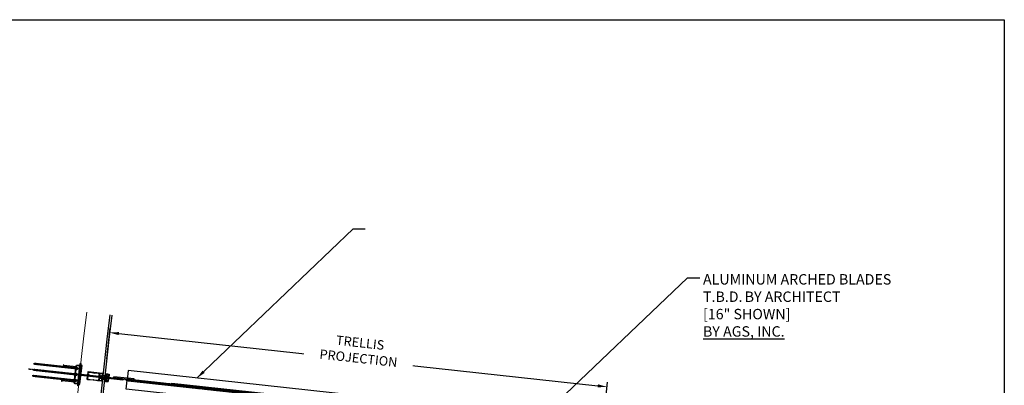
# Model space of a CAD drawing. Extents: x 907 to 15314, y -2067 to 86.
# Drawn here: x 5484 to 6010, y -406 to -211 of the extents above; entities that cross this region are included whole.
import ezdxf

# ---------------------------------------------------------------- set-up
doc = ezdxf.new("R2010")
doc.units = 0
doc.header["$MEASUREMENT"] = 0
for name, pattern in [('CENTER', [0.7814, 0.5, -0.0938, 0.0938, -0.0938]), ('HIDDEN', [0.375, 0.25, -0.125]), ('HIDDEN2', [0.1875, 0.125, -0.0625])]:
    doc.linetypes.add(name, pattern=pattern)
doc.layers.get('0').update_dxf_attribs({"linetype": 'CONTINUOUS'})
doc.layers.get('Defpoints').update_dxf_attribs({"linetype": 'CONTINUOUS'})
doc.layers.add('A-CMU37', color=37, linetype='CONTINUOUS', lineweight=13)
for name, color, linetype in [('BRACKET', 1, 'CONTINUOUS'), ('CENTER', 134, 'CENTER'), ('FASTENERS', 90, 'CONTINUOUS'), ('FRAMING', 2, 'CONTINUOUS'), ('GLAZING', 151, 'CONTINUOUS'), ('STEEL', 2, 'CONTINUOUS'), ('sunshade', 42, 'CONTINUOUS'), ('TEXT', 1, 'CONTINUOUS')]:
    doc.layers.add(name, color=color, linetype=linetype)
doc.layers.add('VIEWPORT', color=6, linetype='CONTINUOUS', plot=False)
doc.styles.get("Standard").update_dxf_attribs({"font": 'arial.ttf'})
doc.styles.add('TEXT', font='romans.shx', dxfattribs={"width": 0.8})
doc.dimstyles.new('REG', dxfattribs={"dimscale": 2.25, "dimtxt": 0.125, "dimasz": 0.125, "dimexe": 0.0625, "dimexo": 0.125, "dimgap": 0.0625, "dimtad": 1, "dimdec": 4, "dimzin": 7, "dimdsep": 46, "dimlunit": 4, "dimtxsty": 'TEXT', "dimcen": 0.125, "dimclrd": 233, "dimclre": 233, "dimclrt": 1, "dimadec": 1, "dimazin": 0, "dimtp": 0.008, "dimtm": 0.008, "dimtfac": 1, "dimtdec": 4, "dimtmove": 0, "dimatfit": 2, "dimfxl": 0.18, "dimtolj": 1, "dimtzin": 4, "dimarcsym": 0})

# ---------------------------------------------------------------- blocks, each defined once
blk = doc.blocks.new('*U178')
for p, q in [((0.19, 0.48), (-0.19, 0.45)), ((0.19, 0.42), (-0.19, 0.38)), ((0.16, 0.53), (-0.18, 0.5)), ((-0.16, 0.34), (-0.16, 0.09)), ((-0.15, 0.54), (-0.03, 0.54)), ((-0.03, 0.54), (-0.13, 0.53)), ((0.13, 0.51), (-0.13, 0.48)), ((0.13, 0.45), (-0.13, 0.42)), ((0.16, 0.34), (0.16, 0.09))]:
    blk.add_line(p, q)
blk.add_lwpolyline([(-0.38, 0.05), (0.38, 0.05), (0.38, 0), (-0.38, 0)], close=True)
blk.add_lwpolyline([(-0.24, 0.05, -0.250057), (-0.33, 0.09), (-0.33, 0.34, -0.250057), (-0.24, 0.38), (0.24, 0.38, -0.250057), (0.33, 0.34), (0.33, 0.09, -0.250057), (0.24, 0.05)], format="xyb")
blk.add_lwpolyline([(-0.19, 0.38), (-0.13, 0.42), (-0.19, 0.45), (-0.13, 0.48), (-0.18, 0.5), (-0.13, 0.53), (-0.15, 0.54), (-0.12, 0.57), (0.12, 0.57), (0.16, 0.53), (0.13, 0.51), (0.19, 0.48), (0.13, 0.45), (0.19, 0.42), (0.13, 0.38)])
at = {"linetype": 'HIDDEN2'}
blk.add_lwpolyline([(0.19, 0), (0.19, -13.44), (0.13, -13.5), (-0.13, -13.5), (-0.19, -13.44), (-0.19, 0)], dxfattribs=at)
for centre, radius, start, end in [((-0.24, 0.29), 0.0985, 34.0626, 90.0137), ((-0.24, 0.15), 0.0985, 269.9863, 325.9374), ((0, 0.06), 0.326, 60.1298, 119.8702), ((0, 0.37), 0.326, 240.1298, 299.8702), ((0.24, 0.29), 0.0985, 89.9863, 145.9374), ((0.24, 0.15), 0.0985, 214.0626, 270.0137)]:
    blk.add_arc(centre, radius, start, end)
at = {"layer": 'CENTER'}
blk.add_line((0, 0.95), (0, -13.88), dxfattribs=at)
at = {"layer": 'Defpoints'}
blk.add_point((0, 0.95), dxfattribs=at)
blk = doc.blocks.new('*U179')
for p, q in [((0.19, 0.48), (-0.19, 0.45)), ((0.19, 0.42), (-0.19, 0.38)), ((0.16, 0.53), (-0.18, 0.5)), ((-0.16, 0.34), (-0.16, 0.09)), ((-0.15, 0.54), (-0.03, 0.54)), ((-0.03, 0.54), (-0.13, 0.53)), ((0.13, 0.51), (-0.13, 0.48)), ((0.13, 0.45), (-0.13, 0.42)), ((0.16, 0.34), (0.16, 0.09))]:
    blk.add_line(p, q)
blk.add_lwpolyline([(-0.38, 0.05), (0.38, 0.05), (0.38, 0), (-0.38, 0)], close=True)
blk.add_lwpolyline([(-0.24, 0.05, -0.250057), (-0.33, 0.09), (-0.33, 0.34, -0.250057), (-0.24, 0.38), (0.24, 0.38, -0.250057), (0.33, 0.34), (0.33, 0.09, -0.250057), (0.24, 0.05)], format="xyb")
blk.add_lwpolyline([(-0.19, 0.38), (-0.13, 0.42), (-0.19, 0.45), (-0.13, 0.48), (-0.18, 0.5), (-0.13, 0.53), (-0.15, 0.54), (-0.12, 0.57), (0.12, 0.57), (0.16, 0.53), (0.13, 0.51), (0.19, 0.48), (0.13, 0.45), (0.19, 0.42), (0.13, 0.38)])
at = {"linetype": 'HIDDEN2'}
blk.add_lwpolyline([(0.19, 0), (0.19, -13.44), (0.13, -13.5), (-0.13, -13.5), (-0.19, -13.44), (-0.19, 0)], dxfattribs=at)
for centre, radius, start, end in [((-0.24, 0.29), 0.0985, 34.0626, 90.0137), ((-0.24, 0.15), 0.0985, 269.9863, 325.9374), ((0, 0.06), 0.326, 60.1298, 119.8702), ((0, 0.37), 0.326, 240.1298, 299.8702), ((0.24, 0.29), 0.0985, 89.9863, 145.9374), ((0.24, 0.15), 0.0985, 214.0626, 270.0137)]:
    blk.add_arc(centre, radius, start, end)
at = {"layer": 'CENTER'}
blk.add_line((0, 0.95), (0, -13.88), dxfattribs=at)
at = {"layer": 'Defpoints'}
blk.add_point((0, 0.95), dxfattribs=at)
blk = doc.blocks.new('*U175')
for p, q in [((0.19, 0.48), (-0.19, 0.45)), ((0.19, 0.42), (-0.19, 0.38)), ((0.16, 0.53), (-0.18, 0.5)), ((-0.16, 0.34), (-0.16, 0.09)), ((-0.15, 0.54), (-0.03, 0.54)), ((-0.03, 0.54), (-0.13, 0.53)), ((0.13, 0.51), (-0.13, 0.48)), ((0.13, 0.45), (-0.13, 0.42)), ((0.16, 0.34), (0.16, 0.09))]:
    blk.add_line(p, q)
blk.add_lwpolyline([(-0.38, 0.05), (0.38, 0.05), (0.38, 0), (-0.38, 0)], close=True)
blk.add_lwpolyline([(-0.24, 0.05, -0.250057), (-0.33, 0.09), (-0.33, 0.34, -0.250057), (-0.24, 0.38), (0.24, 0.38, -0.250057), (0.33, 0.34), (0.33, 0.09, -0.250057), (0.24, 0.05)], format="xyb")
blk.add_lwpolyline([(-0.19, 0.38), (-0.13, 0.42), (-0.19, 0.45), (-0.13, 0.48), (-0.18, 0.5), (-0.13, 0.53), (-0.15, 0.54), (-0.12, 0.57), (0.12, 0.57), (0.16, 0.53), (0.13, 0.51), (0.19, 0.48), (0.13, 0.45), (0.19, 0.42), (0.13, 0.38)])
at = {"linetype": 'HIDDEN2'}
blk.add_lwpolyline([(0.19, 0), (0.19, -13.44), (0.13, -13.5), (-0.13, -13.5), (-0.19, -13.44), (-0.19, 0)], dxfattribs=at)
for centre, radius, start, end in [((-0.24, 0.29), 0.0985, 34.0626, 90.0137), ((-0.24, 0.15), 0.0985, 269.9863, 325.9374), ((0, 0.06), 0.326, 60.1298, 119.8702), ((0, 0.37), 0.326, 240.1298, 299.8702), ((0.24, 0.29), 0.0985, 89.9863, 145.9374), ((0.24, 0.15), 0.0985, 214.0626, 270.0137)]:
    blk.add_arc(centre, radius, start, end)
at = {"layer": 'CENTER'}
blk.add_line((0, 0.95), (0, -13.88), dxfattribs=at)
at = {"layer": 'Defpoints'}
blk.add_point((0, 0.95), dxfattribs=at)
blk = doc.blocks.new('*D292')
at = {"color": 233, "lineweight": -2, "transparency": 16777216}
for p, q in [((5530.62, -392.27), (5532.42, -375.72)), ((5537.12, -378.75), (5793.1, -406.64)), ((5796.54, -421.24), (5798.34, -404.69))]:
    blk.add_line(p, q, dxfattribs=at)
at = {"color": 233, "transparency": 16777216}
for points in [[(5537.21, -377.92), (5537.03, -379.57), (5532.15, -378.2)], [(5793.19, -405.81), (5793.01, -407.47), (5798.07, -407.18)]]:
    blk.add_solid(points, dxfattribs=at)
at = {"layer": 'Defpoints', "color": 0, "transparency": 16777216}
for p in [(5530.08, -397.24), (5798.07, -407.18), (5796, -426.21)]:
    blk.add_point(p, dxfattribs=at)
at = {"color": 1, "transparency": 16777216, "insert": (5665.65, -387.72), "char_height": 5, "attachment_point": 5, "rotation": 353.7817, "style": 'TEXT', "bg_fill": 3, "box_fill_scale": 1.25, "bg_fill_color": 256, "bg_fill_true_color": 13158600, "bg_fill_transparency": 0}
blk.add_mtext('\\A1;TRELLIS PROJECTION', dxfattribs=at)

msp = doc.modelspace()

# ---------------------------------------------------------------- linework, layer by layer
for p, q in [((5528.44009, -403.05379), (5529.55954, -403.16544)), ((5529.76584, -401.30193), (5528.64908, -401.16602))]:
    msp.add_line(p, q)
at = {"color": 3}
msp.add_lwpolyline([(5528.4341, -400.11823), (5528.50855, -400.12729, -0.414213562), (5528.52163, -400.14399), (5528.51794, -400.17426, -0.336905853), (5528.50529, -400.18728), (5528.49656, -400.1886, 0.336905853), (5528.48812, -400.19728), (5528.48778, -400.20007, -0.414213562), (5528.47665, -400.20879), (5528.43948, -400.20427), (5528.46469, -400.18144), (5528.46611, -400.16973), (5528.40704, -400.19736, 0.258592525), (5528.40135, -400.20521), (5528.39907, -400.22399, 0.258592525), (5528.40271, -400.23297), (5528.45343, -400.27396), (5528.45485, -400.26226), (5528.43586, -400.23405), (5528.47302, -400.23857, -0.414213562), (5528.48174, -400.24971), (5528.4814, -400.2525, 0.336905853), (5528.48751, -400.26295), (5528.49567, -400.26633, -0.336905853), (5528.50483, -400.282), (5528.50234, -400.30248), (5528.76073, -400.24867), (5528.77745, -400.1113), (5528.43994, -400.07022, 0.414213562), (5528.42881, -400.07894), (5528.42538, -400.10709, 0.414213562)], format="xyb", close=True, dxfattribs=at)
at = {"layer": 'A-CMU37'}
msp.add_lwpolyline([(5519.93798, -367.31083, 0.033425143), (5498.4463, -774.67694), (5462.38953, -775.33303)], format="xyb", dxfattribs=at)
at = {"layer": 'BRACKET'}
msp.add_lwpolyline([(5545.24762, -403.35629), (5545.28824, -402.9835), (5534.35261, -401.79213), (5534.31199, -402.16493)], close=True, dxfattribs=at)
at = {"layer": 'CENTER'}
msp.add_line((5819.31439, -433.78), (5488.77018, -397.76925), dxfattribs=at)
at = {"layer": 'FASTENERS'}
for p, q in [((5513.99759, -397.53011), (5513.58275, -397.48491)), ((5514.05621, -396.99202), (5513.64137, -396.94683)), ((5513.29364, -403.99187), (5512.8788, -403.94668)), ((5513.35226, -403.45379), (5512.93742, -403.4086)), ((5513.64561, -400.76099), (5513.23078, -400.7158)), ((5513.70423, -400.22291), (5513.2894, -400.17772))]:
    msp.add_line(p, q, dxfattribs=at)
for points in [[(5507.44807, -395.41271), (5507.31269, -396.65535), (5507.56122, -396.68243), (5507.6966, -395.43978)], [(5514.11897, -397.08249), (5514.18665, -396.46116), (5507.66275, -395.75044), (5507.59507, -396.37177)], [(5506.63582, -402.86859), (5506.50044, -404.11124), (5506.74897, -404.13832), (5506.88435, -402.89567)], [(5513.30672, -404.53837), (5513.37441, -403.91705), (5506.8505, -403.20633), (5506.78282, -403.82765)]]:
    msp.add_lwpolyline(points, close=True, dxfattribs=at)
for points in [[(5513.23236, -400.03471, -0.250057205), (5513.31878, -399.90801), (5513.73361, -399.9532, -0.250057205), (5513.79072, -400.09554), (5513.70265, -400.90399, -0.250057205), (5513.61623, -401.03069), (5513.2014, -400.9855, -0.250057205), (5513.14429, -400.84316)], [(5513.58433, -396.80383, -0.250057205), (5513.67075, -396.67713), (5514.08559, -396.72232, -0.250057205), (5514.1427, -396.86466), (5514.05462, -397.67311, -0.250057205), (5513.96821, -397.79981), (5513.55337, -397.75462, -0.250057205), (5513.49626, -397.61228)], [(5512.88039, -403.2656, -0.250057205), (5512.9668, -403.1389), (5513.38164, -403.18409, -0.250057205), (5513.43875, -403.32643), (5513.35068, -404.13488, -0.250057205), (5513.26426, -404.26158), (5512.84942, -404.21639, -0.250057205), (5512.79231, -404.07405)]]:
    msp.add_lwpolyline(points, format="xyb", close=True, dxfattribs=at)
for centre, radius, start, end in [((5513.39549, -400.05252), 0.1641, 173.7690111, 229.7200975), ((5513.6594, -397.63001), 0.1641, 117.8452556, 173.7963421), ((5514.0805, -397.2669), 0.5434, 143.9124436, 203.6529096), ((5513.74746, -396.82164), 0.1641, 173.7690111, 229.7200975), ((5513.55846, -397.21003), 0.5434, 323.9124436, 23.6529096), ((5513.8915, -397.6553), 0.1641, 353.7690111, 49.7200975), ((5513.97956, -396.84693), 0.1641, 297.8452556, 353.7963421), ((5512.95545, -404.09178), 0.1641, 117.8452556, 173.7963421), ((5513.37655, -403.72867), 0.5434, 143.9124436, 203.6529096), ((5513.04351, -403.28341), 0.1641, 173.7690111, 229.7200975), ((5513.30742, -400.8609), 0.1641, 117.8452556, 173.7963421), ((5513.72853, -400.49779), 0.5434, 143.9124436, 203.6529096), ((5512.85451, -403.6718), 0.5434, 323.9124436, 23.6529096), ((5513.18755, -404.11707), 0.1641, 353.7690111, 49.7200975), ((5513.27561, -403.30869), 0.1641, 297.8452556, 353.7963421), ((5513.20648, -400.44092), 0.5434, 323.9124436, 23.6529096), ((5513.53952, -400.88618), 0.1641, 353.7690111, 49.7200975), ((5513.62758, -400.07781), 0.1641, 297.8452556, 353.7963421)]:
    msp.add_arc(centre, radius, start, end, dxfattribs=at)
at = {"layer": 'FRAMING', "color": 3}
for points in [[(5520.6132, -401.11088, 0.414213562), (5520.6299, -401.0978), (5520.68976, -400.606, -0.414213562), (5520.71202, -400.58856), (5520.78679, -400.59766, 0.414213562), (5520.82019, -400.5715), (5520.82986, -400.49209, 0.414213562), (5520.81678, -400.47539), (5520.79593, -400.47285, 0.414213562), (5520.7848, -400.48157), (5520.77938, -400.52611, -0.414213562), (5520.76824, -400.53483), (5520.70967, -400.5277, -0.414213562), (5520.70096, -400.51657), (5520.72995, -400.27833, -0.414213562), (5520.74109, -400.26961), (5520.79965, -400.27674, -0.414213562), (5520.80837, -400.28787), (5520.80294, -400.33254, 0.414213562), (5520.81166, -400.34368), (5520.8325, -400.34621, 0.414213562), (5520.8492, -400.33314), (5520.85888, -400.2536, 0.414213562), (5520.83273, -400.22019), (5520.75797, -400.21109, -0.414213562), (5520.74053, -400.18882), (5520.81634, -399.56588, -0.414213562), (5520.83305, -399.55281), (5520.92673, -399.56421, 0.414213377), (5520.94344, -399.55113), (5520.95066, -399.49175, 0.414213748), (5520.93758, -399.47505), (5520.8258, -399.46144, -0.414213486), (5520.81273, -399.44474), (5520.83032, -399.30022, -0.414213639), (5520.84702, -399.28714), (5521.4185, -399.3567, 0.198912367), (5521.42956, -399.35362), (5521.44137, -399.34437), (5521.45062, -399.35618, 0.198912367), (5521.46062, -399.36182), (5523.80211, -399.6468, -0.414213562), (5523.81518, -399.6635), (5523.79762, -399.80784, -0.414213562), (5523.78091, -399.82092), (5523.6751, -399.80804, 0.414213562), (5523.6584, -399.82112), (5523.65115, -399.88068, 0.414213562), (5523.66423, -399.89738), (5523.88424, -399.92416, 0.414213562), (5523.91765, -399.898), (5523.94428, -399.67921, -0.414213562), (5523.96098, -399.66613), (5526.01579, -399.91622, -0.414213562), (5526.02887, -399.93292), (5526.0174, -400.02718, 0.414213562), (5526.03047, -400.04388), (5526.12478, -400.05536, 0.414213562), (5526.14148, -400.04228), (5526.15295, -399.94802, -0.414213562), (5526.16965, -399.93494), (5526.74541, -400.00502, -0.414213562), (5526.77156, -400.03842), (5526.68431, -400.75534, -0.414213562), (5526.6509, -400.78149), (5526.58638, -400.77364, 0.414213562), (5526.55297, -400.79979), (5526.54329, -400.87933, 0.414213562), (5526.55637, -400.89604), (5526.57722, -400.89857, 0.414213562), (5526.58835, -400.88986), (5526.59379, -400.84519, -0.414213562), (5526.60492, -400.83647), (5526.66349, -400.84359, -0.414213562), (5526.67221, -400.85473), (5526.64321, -401.09297, -0.414213562), (5526.63208, -401.10169), (5526.57351, -401.09456, -0.414213562), (5526.56479, -401.08343), (5526.57021, -401.03888, 0.414213562), (5526.56149, -401.02775), (5526.54065, -401.02521, 0.414213562), (5526.52395, -401.03829), (5526.51428, -401.1177, 0.414213562), (5526.54044, -401.15111), (5526.60496, -401.15896, -0.414211706), (5526.63112, -401.19236), (5526.56365, -401.74671, 0.493143456), (5526.58064, -401.76338), (5526.72943, -401.74231, -0.340326064), (5526.79552, -401.7791, 0.841451043), (5526.85301, -401.76533, 0.361185911), (5526.77407, -401.68168), (5526.72839, -401.67612, -0.414213562), (5526.70223, -401.64271), (5526.71466, -401.54055, -0.414213562), (5526.73137, -401.52747), (5526.94976, -401.55405, 0.414213562), (5526.96646, -401.54098), (5526.97046, -401.50811, 0.312758176), (5526.96249, -401.49298), (5526.83944, -401.42901, -1), (5526.99627, -401.12734), (5526.99638, -401.1274, 0.523509841), (5527.01819, -401.1159), (5527.03039, -401.01567, 0.34756975), (5527.0207, -400.99979, 0.058256705), (5526.95371, -400.98358), (5526.82962, -400.96847, -0.414213562), (5526.80347, -400.93507), (5526.91054, -400.05534, -0.414213562), (5526.94394, -400.02918), (5527.62272, -400.11179, 0.198912367), (5527.63378, -400.10871), (5527.64559, -400.09947), (5527.65484, -400.11128, 0.198912367), (5527.66483, -400.11692), (5528.21959, -400.18444, -0.421555771), (5528.24565, -400.21858, 0.238519763), (5528.29424, -400.36415, -0.231923241), (5528.30291, -400.3891), (5528.21074, -401.14644, -0.302268376), (5528.18912, -401.17169, 0.3015864), (5528.06667, -401.31431, -0.413481518), (5528.03327, -401.34039), (5527.90446, -401.32472, -0.414213562), (5527.8783, -401.29131), (5527.88265, -401.2556, 0.414213562), (5527.85562, -401.22108), (5527.79209, -401.21335, 0.414213562), (5527.75868, -401.2395), (5527.74914, -401.3179, 0.414213562), (5527.90433, -401.5161), (5528.33317, -401.5683, 0.414213562), (5528.34987, -401.55522), (5528.35341, -401.52615, 0.312758176), (5528.34544, -401.51103), (5528.23268, -401.45241, -0.414213562), (5528.20073, -401.35127), (5528.20973, -401.33397, -0.414213562), (5528.31087, -401.30202), (5528.35734, -401.32618, 0.523509841), (5528.37915, -401.31468), (5528.5042, -400.28719, 0.303346694), (5528.49668, -400.27232), (5528.47813, -400.26185, 0.534511124), (5528.46626, -400.26785), (5528.46602, -400.26983, -0.414213562), (5528.45488, -400.27855), (5528.41021, -400.27312, -0.414213562), (5528.38405, -400.23971), (5528.3901, -400.19008, -0.414213562), (5528.4235, -400.16392), (5528.46817, -400.16936, -0.414213562), (5528.47689, -400.18049), (5528.47665, -400.18248, 0.534511251), (5528.48673, -400.19115), (5528.50725, -400.18544, 0.303346501), (5528.51812, -400.1728), (5528.52143, -400.14562, 0.414213562), (5528.50835, -400.12892), (5528.4339, -400.11986, -0.414213544), (5528.42518, -400.10872), (5528.4282, -400.0839, 0.414213544), (5528.41512, -400.0672), (5520.60277, -399.11638, 0.414213561), (5520.58607, -399.12946), (5520.35065, -401.06381, 0.414213563), (5520.36372, -401.08052)], [(5520.70243, -400.79532, -0.262224642), (5520.72781, -400.75918, -0.137097771), (5520.73577, -400.75779), (5520.77038, -400.76124, -0.241934425), (5520.78189, -400.76869), (5520.83973, -400.87589, -0.613347908), (5520.83038, -400.89107), (5520.80055, -400.88809, 0.414225611), (5520.78961, -400.89705), (5520.73498, -401.44502, -0.41421393), (5520.70215, -401.4719), (5520.57452, -401.45917, 0.414201882), (5520.5581, -401.47261), (5520.41586, -402.89875, 0.414213583), (5520.4293, -402.91517), (5520.55437, -402.92764, -0.414213583), (5520.56781, -402.94406), (5520.56187, -403.00358, -0.414213524), (5520.54546, -403.01702), (5520.43341, -403.00584, 0.414213524), (5520.41699, -403.01928), (5520.40254, -403.16415, 0.414213563), (5520.41598, -403.18056), (5520.98884, -403.2377, -0.198912368), (5520.99896, -403.24312), (5521.00846, -403.25473), (5521.02007, -403.24523, -0.198912367), (5521.03106, -403.24191), (5523.37818, -403.476, 0.414213562), (5523.39459, -403.46257), (5523.40902, -403.31788, 0.414213562), (5523.39559, -403.30146), (5523.28952, -403.29089, -0.414213562), (5523.27608, -403.27447), (5523.28204, -403.21477, -0.414213562), (5523.29845, -403.20133), (5523.519, -403.22333, -0.414213562), (5523.54587, -403.25616), (5523.524, -403.47547, 0.414213562), (5523.53743, -403.49189), (5525.59719, -403.69732, 0.414213562), (5525.6136, -403.68388), (5525.62303, -403.5894, -0.414213562), (5525.63944, -403.57596), (5525.73397, -403.58539, -0.414213562), (5525.74741, -403.60181), (5525.73799, -403.69629, 0.414213562), (5525.75142, -403.7127), (5526.32856, -403.77027, 0.414213562), (5526.36139, -403.74339), (5526.51896, -402.16358, 0.414202086), (5526.49208, -402.13076), (5526.40911, -402.12248, -0.414202066), (5526.38224, -402.08965), (5526.44076, -401.50289, 0.414213562), (5526.42732, -401.48647), (5526.40327, -401.48407, -0.588030097), (5526.39605, -401.46816), (5526.50935, -401.31517, -0.264084194), (5526.52289, -401.30917), (5526.5403, -401.31091, -0.762687772), (5526.55811, -401.40569, 0.260151061), (5526.54975, -401.41768), (5526.49393, -401.97738, 0.414213575), (5526.5208, -402.01021), (5526.61245, -402.01935, -0.700401083), (5526.61908, -402.04536, 2.749698753), (5526.71879, -402.0553, -0.700401041), (5526.73042, -402.03112), (5526.86747, -402.04478, 0.414213562), (5526.88388, -402.03135), (5526.91214, -401.74803, -0.414213562), (5526.92855, -401.73459), (5526.9783, -401.73956, -0.414213562), (5526.99174, -401.75597), (5526.95153, -402.15914, -0.414213562), (5526.9187, -402.18601), (5526.8524, -402.1794, 0.367140021), (5526.82045, -402.20146, -0.016019444), (5526.81732, -402.21176, 0.158519722), (5526.81721, -402.22103), (5526.85792, -402.35173, -0.426897194), (5526.84744, -402.37069), (5526.73179, -402.40132, 1), (5526.81884, -402.72999), (5526.81897, -402.72996, -0.523509841), (5526.83773, -402.74595), (5526.82771, -402.84642, -0.347566357), (5526.81478, -402.8598, -0.058259742), (5526.74586, -402.86097), (5526.62148, -402.84856, 0.414213562), (5526.58865, -402.87544), (5526.5007, -403.75729, 0.414213562), (5526.52757, -403.79011), (5527.20798, -403.85798, -0.198912367), (5527.2181, -403.8634), (5527.2276, -403.87501), (5527.23921, -403.86551, -0.198912367), (5527.2502, -403.86219), (5527.80629, -403.91765, 0.421555772), (5527.83918, -403.89003, -0.238519763), (5527.91844, -403.75862, 0.231923241), (5527.93236, -403.73617), (5528.00808, -402.97701, 0.302268376), (5527.99251, -402.94764, -0.3015864), (5527.90422, -402.78169, 0.413481518), (5527.87733, -402.74893), (5527.74821, -402.73605, 0.414213562), (5527.71538, -402.76293), (5527.71181, -402.79873, -0.414213562), (5527.67789, -402.8265), (5527.6142, -402.82015, -0.414213562), (5527.58733, -402.78732), (5527.59516, -402.70873, -0.414213562), (5527.78995, -402.54927), (5528.21982, -402.59215, -0.414213562), (5528.23326, -402.60856), (5528.23035, -402.6377, -0.312758176), (5528.21926, -402.65071), (5528.09642, -402.68325, 0.414213562), (5528.04312, -402.77495), (5528.04811, -402.7938, 0.414213562), (5528.13981, -402.8471), (5528.19044, -402.83369, -0.523509841), (5528.20921, -402.84968), (5528.10648, -403.87964, -0.303346694), (5528.09589, -403.89251), (5528.0755, -403.89867, -0.534511136), (5528.06523, -403.89021), (5528.06543, -403.88822, 0.414213562), (5528.05647, -403.87728), (5528.01169, -403.87281, 0.414213562), (5527.97886, -403.89969), (5527.9739, -403.94944, 0.414213562), (5528.00077, -403.98227), (5528.04555, -403.98674, 0.414213562), (5528.0565, -403.97778), (5528.05669, -403.97579, -0.534511251), (5528.06843, -403.96953), (5528.08721, -403.9796, -0.303346575), (5528.09505, -403.9943), (5528.09233, -404.02155, -0.414213562), (5528.07591, -404.03499), (5528.00128, -404.02755, 0.414213562), (5527.99034, -404.0365), (5527.98786, -404.06138, -0.414213562), (5527.97145, -404.07482), (5520.1403, -403.29376, -0.414213562), (5520.12686, -403.27735), (5520.32025, -401.33834, -0.414213562), (5520.33667, -401.3249), (5520.6316, -401.35432, 0.414213562), (5520.64802, -401.34088)], [(5527.95927, -402.42046, 0.198912408), (5527.94828, -402.42377), (5527.93669, -402.43326), (5527.92719, -402.42166, 0.198912434), (5527.91707, -402.41623), (5527.5598, -402.3806, 0.089803214), (5527.54914, -402.38145), (5526.90573, -402.55181, -0.391836695), (5526.86973, -402.5327, 2.289035723), (5526.80094, -402.66232), (5527.55561, -402.46249, -0.089803278), (5527.56627, -402.46164), (5528.24874, -402.52971, -0.414213562), (5528.27561, -402.56254), (5528.26544, -402.66447, -0.312758176), (5528.24327, -402.69049), (5528.1508, -402.71499, -0.14144966), (5528.14248, -402.7148, 1.811654839), (5528.16415, -402.7966, -0.14144966), (5528.17128, -402.79232), (5528.26375, -402.76783, 0.312758176), (5528.34505, -402.67241), (5528.35664, -402.55616, -0.248202273), (5528.37216, -402.53278), (5528.68533, -402.36241, -0.150534977), (5528.70264, -402.35891), (5528.82286, -402.3709, -0.289291571), (5528.84812, -402.39061, 0.289291571), (5528.93651, -402.45958), (5529.02959, -402.46887, -0.421604716), (5529.08317, -402.53603, 0.224218677), (5529.08716, -402.5482, -0.468361852), (5529.08535, -402.56346, 0.250814306), (5529.07852, -402.57586, 0.388661807), (5529.24065, -402.75702), (5529.68843, -402.80168, 0.414213562), (5529.70484, -402.78825), (5529.70964, -402.74013, 0.198912367), (5529.70743, -402.7328), (5529.68645, -402.70718, 0.668178638), (5529.6723, -402.71145), (5529.67104, -402.72408, -0.414213562), (5529.66229, -402.73124), (5529.6404, -402.72906), (5529.61128, -402.69349), (5529.27421, -402.65987, -0.414213562), (5529.19806, -402.56686, -0.414213562), (5529.29108, -402.49071), (5529.62815, -402.52433), (5529.66372, -402.49522), (5529.68561, -402.4974, -0.414213562), (5529.69278, -402.50616), (5529.69152, -402.51878, 0.668178638), (5529.70455, -402.52576), (5529.73017, -402.50479, 0.198912367), (5529.73378, -402.49804), (5529.73908, -402.44495, 0.414213562), (5529.73012, -402.43401), (5529.19065, -402.3802, -0.414213562), (5529.17721, -402.36379), (5529.18096, -402.32622, 0.414213562), (5529.16752, -402.30981), (5529.05806, -402.29889, 0.414213562), (5529.04712, -402.30785), (5529.04613, -402.3178, 0.414213562), (5529.05508, -402.32874), (5529.07996, -402.33122, -0.414213562), (5529.08892, -402.34217), (5529.08624, -402.369, -0.414213562), (5529.0753, -402.37796), (5528.94594, -402.36505, -0.414213562), (5528.93698, -402.35411), (5528.93966, -402.32728, -0.414213562), (5528.9506, -402.31832), (5528.97548, -402.3208, 0.414213562), (5528.98642, -402.31185), (5528.98741, -402.30189, 0.414213562), (5528.97846, -402.29095), (5528.70947, -402.26412, 0.150534977), (5528.69216, -402.26762), (5528.34933, -402.45413, -0.150534977), (5528.33201, -402.45763)], [(5528.04137, -401.67884, -0.198912408), (5528.03138, -401.67319), (5528.02214, -401.6614), (5528.01033, -401.67065, -0.198912434), (5527.99927, -401.67373), (5527.64286, -401.63035, -0.089803214), (5527.63264, -401.62719), (5527.04208, -401.32021, 0.391836695), (5527.00277, -401.33099, -2.289035723), (5526.964, -401.18946), (5527.65669, -401.54952, 0.089803278), (5527.6669, -401.55269), (5528.34773, -401.63555, 0.414213562), (5528.38113, -401.60939), (5528.39351, -401.5077, 0.312758176), (5528.37757, -401.47746), (5528.29269, -401.43333, 0.14144966), (5528.28454, -401.43169, -1.811654839), (5528.32357, -401.35662, 0.14144966), (5528.32959, -401.36235), (5528.41447, -401.40648, -0.312758176), (5528.47292, -401.51737), (5528.45881, -401.63334, 0.248202273), (5528.46883, -401.65954), (5528.73715, -401.89429, 0.150534977), (5528.75328, -401.90149), (5528.87322, -401.91609, 0.289291571), (5528.90217, -401.90238, -0.289291571), (5529.00351, -401.85441), (5529.09637, -401.86572, 0.421604716), (5529.16334, -401.8119, -0.224218677), (5529.16989, -401.8009, 0.468361852), (5529.17146, -401.78561, -0.250814306), (5529.16752, -401.77202, -0.388661807), (5529.36534, -401.6307), (5529.81205, -401.68507, -0.414213562), (5529.82512, -401.70177), (5529.81928, -401.74978, -0.198912367), (5529.81552, -401.75644), (5529.78945, -401.77686, -0.668178638), (5529.77657, -401.76959), (5529.77811, -401.757, 0.414213562), (5529.77113, -401.74809), (5529.74929, -401.74543), (5529.7131, -401.77377), (5529.37684, -401.73284, 0.414213562), (5529.28219, -401.80695, 0.414213562), (5529.3563, -401.9016), (5529.69257, -401.94252), (5529.7209, -401.97871), (5529.74274, -401.98137, 0.414213562), (5529.75165, -401.97439), (5529.75318, -401.9618, -0.668178638), (5529.76742, -401.95783), (5529.78784, -401.98391, -0.198912367), (5529.78989, -401.99128), (5529.78344, -402.04425, -0.414213562), (5529.77231, -402.05297), (5529.23413, -401.98746, 0.414213562), (5529.21742, -402.00054), (5529.21286, -402.03802, -0.414213562), (5529.19616, -402.05109), (5529.08697, -402.0378, -0.414213562), (5529.07825, -402.02667), (5529.07946, -402.01674, -0.414213562), (5529.09059, -402.00802), (5529.11541, -402.01104, 0.414213562), (5529.12654, -402.00233), (5529.1298, -401.97556, 0.414213562), (5529.12108, -401.96442), (5528.99203, -401.94872, 0.414213562), (5528.9809, -401.95744), (5528.97764, -401.9842, 0.414213562), (5528.98636, -401.99534), (5529.01118, -401.99836, -0.414213562), (5529.01989, -402.00949), (5529.01869, -402.01942, -0.414213562), (5529.00755, -402.02814), (5528.73921, -401.99548, -0.150534977), (5528.72309, -401.98828), (5528.42935, -401.7313, 0.150534977), (5528.41322, -401.72409)], [(5528.00112, -404.02918), (5528.07575, -404.03662, 0.414213562), (5528.09217, -404.02318), (5528.09519, -403.99284, 0.336905853), (5528.0857, -403.97737), (5528.07746, -403.97417, -0.336905853), (5528.07113, -403.96386), (5528.07141, -403.96106, 0.414213562), (5528.06245, -403.95011), (5528.02519, -403.9464), (5528.0448, -403.97419), (5528.04363, -403.98592), (5527.99203, -403.94604, -0.258592525), (5527.98819, -403.93714), (5527.99007, -403.91832, -0.258592525), (5527.99559, -403.91034), (5528.05405, -403.88144), (5528.05288, -403.89317), (5528.02817, -403.91655), (5528.06543, -403.92026, 0.414213562), (5528.07637, -403.9113), (5528.07665, -403.9085, -0.336905853), (5528.08489, -403.89964), (5528.0936, -403.89813, 0.336905853), (5528.10596, -403.88484), (5528.10801, -403.86432), (5528.34838, -403.97334), (5528.33464, -404.11104), (5527.99632, -404.0773, -0.414213562), (5527.98737, -404.06636), (5527.99018, -404.03814, -0.414213562)], [(5530.24648, -403.12372), (5530.2469, -403.11944), (5530.20525, -403.06856, 0.414213562), (5530.18414, -403.06645), (5530.17166, -403.07667, -0.198912368), (5530.16067, -403.07999), (5530.04724, -403.06868, 0.341998722), (5530.03686, -403.07518, -0.34199872), (5530.02648, -403.08168), (5529.98469, -403.07751, -0.414213562), (5529.97573, -403.06657), (5529.98934, -402.93008, 0.414213562), (5529.97591, -402.91367), (5529.95885, -402.91196, -0.414213562), (5529.94542, -402.89555), (5529.96841, -402.66497, 0.198912367), (5529.96509, -402.65398), (5529.95559, -402.64238), (5529.9672, -402.63287, 0.198912368), (5529.97262, -402.62275), (5529.99384, -402.41006, 0.414213561), (5529.9804, -402.39365), (5529.88587, -402.38422, 0.414213563), (5529.86946, -402.39766), (5529.82926, -402.80066, -0.414213563), (5529.81285, -402.81409), (5529.81285, -402.81409, 1), (5529.80689, -402.8738), (5529.80689, -402.8738, -0.414213562), (5529.82033, -402.89021), (5529.71508, -403.94549, 0.414213562), (5529.72404, -403.95643), (5529.74394, -403.95842, 0.414213562), (5529.75488, -403.94946), (5529.76231, -403.87495, -0.414213562), (5529.77326, -403.86599), (5529.81322, -403.86998, -0.414213562), (5529.82665, -403.88639), (5529.80695, -404.0839, -0.414213562), (5529.79054, -404.09734), (5529.75058, -404.09335, -0.414213562), (5529.74162, -404.08241), (5529.74549, -404.04359, 0.414213562), (5529.73653, -404.03265), (5529.71663, -404.03067, 0.414213562), (5529.70569, -404.03963), (5529.69258, -404.17111, 0.414213562), (5529.70153, -404.18205), (5529.82981, -404.19484, 0.353716578), (5529.8929, -404.15346, -0.353716578), (5529.90867, -404.14311), (5530.0532, -404.15753, -0.198912367), (5530.06332, -404.16295), (5530.07801, -404.1809, 0.414213562), (5530.09912, -404.18301), (5530.11708, -404.16831, -0.198912367), (5530.12807, -404.16499), (5530.33069, -404.1852, -0.414213562), (5530.34413, -404.20162), (5530.34072, -404.23575, 0.414213562), (5530.35416, -404.25217), (5530.38048, -404.25479, 0.414213562), (5530.39689, -404.24135), (5530.4083, -404.12692, 0.414213562), (5530.39487, -404.11051), (5529.91833, -404.06298, -0.414213562), (5529.90489, -404.04656), (5529.91944, -403.90067, 0.236067978), (5529.91466, -403.88813, -0.5), (5529.91625, -403.87221, 0.236067978), (5529.92341, -403.86087), (5529.93086, -403.78624, 0.414213562), (5529.90398, -403.75341), (5529.87522, -403.75054, -0.414213562), (5529.86178, -403.73412), (5529.92287, -403.12159, -0.414213563), (5529.93929, -403.10816), (5530.23006, -403.13716, 0.414213562)], [(5530.24033, -402.48213), (5530.55416, -402.51343, -0.414213562), (5530.56759, -402.52984), (5530.52407, -402.96619, -0.414213562), (5530.50766, -402.97963), (5530.02143, -402.93113, 1), (5530.01548, -402.99084), (5530.03595, -402.99288, -0.131652498), (5530.04322, -402.99562), (5530.14113, -403.06597, 0.668178638), (5530.16469, -403.05136), (5530.16024, -403.02425, -0.493145426), (5530.17654, -403.0069), (5530.5017, -403.03933, -0.414213562), (5530.51514, -403.05575), (5530.39689, -404.24135, -0.414213562), (5530.38048, -404.25479), (5530.05531, -404.22236, -0.493145426), (5530.04277, -404.20213), (5530.05247, -404.17643, 0.668178638), (5530.03227, -404.15746), (5529.92239, -404.20708, -0.131652498), (5529.91473, -404.20834), (5529.89425, -404.20629, 1), (5529.8883, -404.266), (5531.43426, -404.42019, 0.414213562), (5531.44521, -404.41123), (5531.62931, -402.56539, 0.414213562), (5531.62035, -402.55445), (5530.18646, -402.41143, 0.767326988), (5530.17622, -402.43854), (5530.23307, -402.47939, 0.131652498)], [(5530.42702, -401.4929), (5530.4265, -401.49717), (5530.37473, -401.53771, -0.414213562), (5530.35367, -401.53515), (5530.34373, -401.52245, 0.198912368), (5530.33373, -401.5168), (5530.22057, -401.50303, -0.341998722), (5530.21187, -401.49442, 0.34199872), (5530.20316, -401.4858), (5530.16147, -401.48073, 0.414213562), (5530.15033, -401.48944), (5530.13376, -401.62561, -0.414213562), (5530.11706, -401.63868), (5530.10005, -401.63661, 0.414213562), (5530.08334, -401.64969), (5530.05535, -401.87971, -0.198912367), (5530.04971, -401.88971), (5530.03789, -401.89896), (5530.04714, -401.91077, -0.198912368), (5530.05022, -401.92183), (5530.0244, -402.13402, -0.414213561), (5530.0077, -402.14709), (5529.91339, -402.13562, -0.414213563), (5529.90031, -402.11891), (5529.94924, -401.71688, 0.414213563), (5529.93617, -401.70018), (5529.93617, -401.70018, -1), (5529.94342, -401.64062), (5529.94342, -401.64062, 0.414213562), (5529.96012, -401.62754), (5530.08824, -400.57479, -0.414213562), (5530.09938, -400.56608), (5530.11923, -400.56849, -0.414213562), (5530.12795, -400.57963), (5530.1189, -400.65396, 0.414213562), (5530.12762, -400.66509), (5530.16749, -400.66995, 0.414213562), (5530.18419, -400.65687), (5530.20817, -400.45983, 0.414213562), (5530.19509, -400.44313), (5530.15523, -400.43828, 0.414213562), (5530.14409, -400.447), (5530.13938, -400.48572, -0.414213562), (5530.12825, -400.49444), (5530.10839, -400.49202, -0.414213562), (5530.09967, -400.48088), (5530.11564, -400.34972, -0.414213562), (5530.12677, -400.341), (5530.25474, -400.35657, -0.353716578), (5530.30725, -400.41076, 0.353716578), (5530.32037, -400.4243), (5530.46456, -400.44185, 0.198912367), (5530.47562, -400.43877), (5530.49389, -400.42447, -0.414213562), (5530.51494, -400.42703), (5530.52925, -400.4453, 0.198912367), (5530.53925, -400.45094), (5530.74138, -400.47554, 0.414213562), (5530.75808, -400.46246), (5530.76223, -400.42841, -0.414213562), (5530.77893, -400.41533), (5530.80518, -400.41853, -0.414213562), (5530.81826, -400.43523), (5530.80437, -400.54939, -0.414213562), (5530.78767, -400.56247), (5530.31227, -400.50461, 0.414213562), (5530.29557, -400.51769), (5530.27786, -400.66323, -0.236067978), (5530.27045, -400.67442, 0.5), (5530.26852, -400.6903, -0.236067978), (5530.27302, -400.70294), (5530.26396, -400.77739, -0.414213562), (5530.23056, -400.80354), (5530.20186, -400.80005, 0.414213562), (5530.18516, -400.81313), (5530.11079, -401.42419, 0.414213563), (5530.12387, -401.44089), (5530.41395, -401.4762, -0.414213562)], [(5530.28069, -402.11761), (5530.59376, -402.15571, 0.414213562), (5530.61046, -402.14263), (5530.66344, -401.70733, 0.414213562), (5530.65036, -401.69063), (5530.1653, -401.6316, -1), (5530.17255, -401.57204), (5530.19298, -401.57452, 0.131652498), (5530.20067, -401.57343), (5530.3116, -401.52621, -0.668178638), (5530.33139, -401.54561), (5530.32112, -401.5711, 0.493145426), (5530.33322, -401.59159), (5530.65761, -401.63107, 0.414213562), (5530.67431, -401.61799), (5530.81826, -400.43523, 0.414213562), (5530.80518, -400.41853), (5530.4808, -400.37905, 0.493145426), (5530.46413, -400.39604), (5530.46799, -400.42325, -0.668178638), (5530.44412, -400.43734), (5530.34775, -400.36488, 0.131652498), (5530.34055, -400.36198), (5530.32013, -400.3595, -1), (5530.32737, -400.29994), (5531.86963, -400.48764, -0.414213562), (5531.87835, -400.49877), (5531.65424, -402.34019, -0.414213562), (5531.6431, -402.3489), (5530.21266, -402.17481, -0.767326988), (5530.2086, -402.14612), (5530.273, -402.1187, -0.131652498)], [(5530.99661, -402.84091, 0.212698161), (5531.00368, -402.84494), (5531.03753, -402.84832, 0.267949192), (5531.04665, -402.8442), (5531.05821, -402.82811, 0.380082438), (5531.05684, -402.8149, -3.009940465), (5531.14616, -402.8238, 0.380082438), (5531.1422, -402.83649), (5531.15036, -402.85455, 0.267949192), (5531.15848, -402.86038), (5531.19234, -402.86376, 0.212698161), (5531.20006, -402.8612, 0.421814249), (5531.20667, -402.66436, -0.697051229), (5531.2395, -402.59686), (5531.5129, -402.62413, -0.414213562), (5531.53978, -402.65696), (5531.37553, -404.30379, -0.414213562), (5531.3427, -404.33066), (5531.07488, -404.30395, -0.681434693), (5531.05466, -404.23229, 0.168461042), (5531.10459, -404.1573, 0.257113803), (5531.10102, -404.14328, -0.454026817), (5531.10251, -404.1283, 0.257113803), (5531.10879, -404.11526, 0.145575646), (5531.08235, -404.04144, 0.212698161), (5531.07528, -404.03741), (5531.04142, -404.03403, 0.267949192), (5531.03231, -404.03815), (5531.02075, -404.05424, 0.380082438), (5531.02212, -404.06746, -3.009940465), (5530.9328, -404.05855, 0.380082438), (5530.93675, -404.04586), (5530.9286, -404.0278, 0.267949192), (5530.92048, -404.02197), (5530.88662, -404.01859, 0.212698161), (5530.87889, -404.02115, 0.409398371), (5530.86834, -404.21371, -0.681434693), (5530.83436, -404.27996), (5530.50684, -404.24729, -0.414213562), (5530.47997, -404.21446), (5530.64422, -402.56764, -0.414213562), (5530.67705, -402.54076), (5531.01015, -402.57398, -0.697051229), (5531.02901, -402.64664, 0.421814249)], [(5531.09713, -401.93294, -0.212698161), (5531.10491, -401.93055), (5531.13868, -401.93467, -0.267949192), (5531.14667, -401.94067), (5531.15444, -401.95891, -0.380082438), (5531.15021, -401.9715, 3.009940465), (5531.23931, -401.98235, -0.380082438), (5531.23823, -401.96911), (5531.25014, -401.95327, -0.267949192), (5531.25934, -401.94935), (5531.29311, -401.95346, -0.212698161), (5531.30009, -401.95765, -0.421814249), (5531.26349, -402.15117, 0.697051229), (5531.28076, -402.22421), (5531.5535, -402.25741, 0.414213562), (5531.58691, -402.23125), (5531.78686, -400.58838, 0.414213562), (5531.7607, -400.55497), (5531.49353, -400.52245, 0.681434693), (5531.45812, -400.58795, -0.168461042), (5531.49044, -400.67205, -0.257113803), (5531.48389, -400.68495, 0.454026817), (5531.48207, -400.6999, -0.257113803), (5531.48534, -400.71399, -0.145575646), (5531.44339, -400.78024, -0.212698161), (5531.43561, -400.78263), (5531.40184, -400.77852, -0.267949192), (5531.39384, -400.77251), (5531.38608, -400.75427, -0.380082438), (5531.39031, -400.74168, 3.009940465), (5531.30121, -400.73083, -0.380082438), (5531.30229, -400.74407), (5531.29038, -400.75991, -0.267949192), (5531.28118, -400.76383), (5531.24741, -400.75972, -0.212698161), (5531.24043, -400.75553, -0.409398371), (5531.27225, -400.56533, 0.681434693), (5531.25359, -400.49325), (5530.92685, -400.45349, 0.414213562), (5530.89345, -400.47964), (5530.6935, -402.12252, 0.414213562), (5530.71965, -402.15592), (5531.05196, -402.19637, 0.697051229), (5531.08625, -402.1296, -0.421814249)]]:
    msp.add_lwpolyline(points, format="xyb", close=True, dxfattribs=at)
at = {"layer": 'GLAZING'}
for points in [[(5532.22467, -368.78655, 0.034439135), (5511.01901, -786.82521), (5462.61467, -787.70598)], [(5533.34164, -368.92071, 0.034531729), (5512.16447, -787.92955), (5462.63513, -788.8308)]]:
    msp.add_lwpolyline(points, format="xyb", dxfattribs=at)
at = {"layer": 'STEEL'}
for points in [[(5515.45792, -406.72169), (5515.08512, -406.68108), (5516.38472, -394.75166), (5516.75752, -394.79227)], [(5516.31281, -405.79944), (5517.39584, -395.85826), (5516.65025, -395.77703), (5515.56722, -405.71821)], [(5516.89494, -400.45605), (5539.26228, -402.89284), (5539.18105, -403.63843), (5516.81371, -401.20164)]]:
    msp.add_lwpolyline(points, close=True, dxfattribs=at)
for points in [[(5514.69636, -405.63281), (5513.70225, -405.52451, -0.414213562), (5513.25934, -404.9733), (5514.23404, -396.02623, -0.414213562), (5514.78525, -395.58333), (5515.77936, -395.69163, -0.414213562), (5516.22227, -396.24283), (5515.24757, -405.1899, -0.414213562)], [(5514.72344, -405.38428), (5513.72932, -405.27598, -0.414213562), (5513.50787, -405.00037), (5514.48257, -396.05331, -0.414213562), (5514.75817, -395.83186), (5515.75229, -395.94016, -0.414213562), (5515.97374, -396.21576), (5514.99904, -405.16282, -0.414213562)]]:
    msp.add_lwpolyline(points, format="xyb", close=True, dxfattribs=at)
at = {"layer": 'sunshade'}
msp.add_line((5568.70226, -405.91153), (5568.74287, -405.53874), dxfattribs=at)
at = {"layer": 'sunshade', "color": 4}
for points in [[(5541.99994, -398.53872), (5541.4652, -403.44718), (5795.46233, -431.1186), (5795.99707, -426.21014)], [(5540.91691, -408.4799), (5541.45166, -403.57145), (5795.44879, -431.24286), (5794.91404, -436.15132)], [(5781.63944, -428.7325), (5781.59883, -429.1053), (5565.37818, -405.54939), (5565.41879, -405.1766)], [(5781.63944, -428.7325), (5781.59883, -429.1053), (5565.37818, -405.54939), (5565.41879, -405.1766)]]:
    msp.add_lwpolyline(points, close=True, dxfattribs=at)
at = {"layer": 'sunshade', "linetype": 'HIDDEN'}
msp.add_lwpolyline([(5541.51258, -403.01225), (5795.50971, -430.68367), (5795.40141, -431.67779), (5541.40428, -404.00637)], close=True, dxfattribs=at)
at = {"layer": 'VIEWPORT'}
msp.add_line((5529.65187, -402.23247), (5520.33202, -401.21718), dxfattribs=at)
msp.add_lwpolyline([(4514.21139, -210.99387), (6010.46139, -210.99387), (6010.46139, -1260.05637), (4514.21139, -1260.05637)], close=True, dxfattribs=at)

# ---------------------------------------------------------------- block references
at = {"layer": 'FASTENERS', "xscale": 1.666666666666668, "yscale": 1.666666666666668, "zscale": 1.666666666666668, "rotation": 263.782676577652}
for name, p in [('*U175', (5514.34719, -397.29596)), ('*U178', (5513.99522, -400.52684)), ('*U179', (5513.64324, -403.75773))]:
    msp.add_blockref(name, p, dxfattribs=at)

# ---------------------------------------------------------------- texts
at = {"layer": 'TEXT', "insert": (5849.38948, -346.95021), "char_height": 5.56875, "width": 112.3947239, "attachment_point": 1}
msp.add_mtext('ALUMINUM ARCHED BLADES\\P{\\fArial|b0|i1|c0|p34;T.B.D.^IBY ARCHITECT}\\P{\\fArial|b0|i1|c0|p34;\\C7;[16" SHOWN]} \\P{\\fArial|b1|i0|c0|p34;\\L\\C7;BY AGS, INC.}', dxfattribs=at)

# ---------------------------------------------------------------- leaders
for points in [[(5578.79551, -402.54737), (5662.30207, -322.79576), (5668.77558, -322.79576)], [(5729.98361, -454.51736), (5841.14656, -349.01072), (5847.62008, -349.01072)]]:
    msp.add_leader(points, dimstyle='REG', override={"dimscale": 40, "dimtfill": 1})

# ---------------------------------------------------------------- next in the draw order: dimensions: what is measured, and where the dimension line sits
dim = msp.add_aligned_dim(p1=(5530.07532, -397.23601), p2=(5795.99707, -426.21014), distance=19.14394, text='TRELLIS PROJECTION', dimstyle='REG', override={"dimscale": 40, "dimtfill": 1})
dim.commit()
dim.dimension.update_dxf_attribs({"geometry": '*D292', "text_midpoint": (5665.65138, -387.72118)})

doc.saveas('drawing.dxf')
